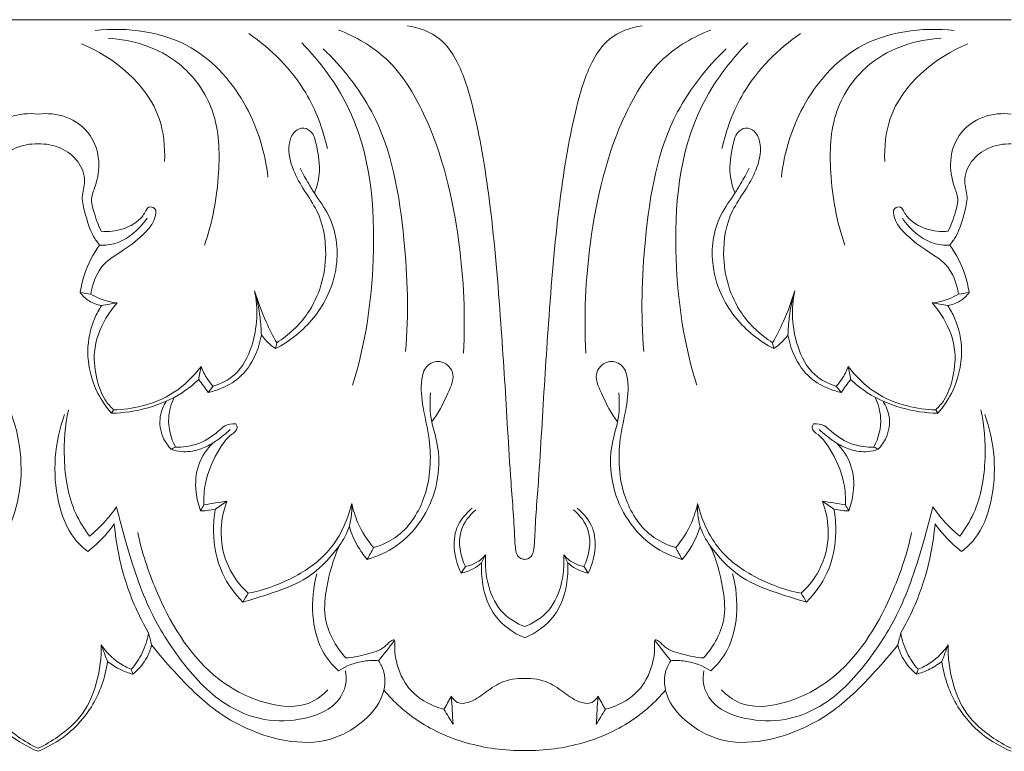
# Model space of a CAD drawing. Units: millimetres. Extents: x -2132 to 451, y -737 to 303.
# Drawn here: x -1170 to -1092, y -97 to -39 of the extents above; entities that cross this region are included whole.
import ezdxf

# ---------------------------------------------------------------- set-up
doc = ezdxf.new("R2010")
doc.units = ezdxf.units.MM
doc.header["$MEASUREMENT"] = 0
doc.layers.get('0').update_dxf_attribs({"lineweight": 5})

msp = doc.modelspace()

# ---------------------------------------------------------------- linework, layer by layer
for p in [(-1245.048, -38.705), (-1091.202, -38.705)]:
    msp.add_line(p, (-1168.125, -38.705))
for points, knots in [([(-1149.956, -51.159), (-1150.165, -49.237), (-1151.376, -45.253), (-1155.956, -39.929), (-1161.057, -39.273), (-1163.616, -39.564)], [0, 0, 0, 0, 4.836088, 10.197122, 16.731112, 16.731112, 16.731112, 16.731112]), ([(-1134.505, -65.057), (-1134.334, -62.151), (-1134.657, -55.69), (-1136.545, -47.62), (-1140.132, -41.691), (-1143.021, -40.041), (-1144.381, -39.523)], [0, 0, 0, 0, 7.281173, 16.089871, 20.518364, 24.203506, 24.203506, 24.203506, 24.203506]), ([(-1129.664, -81.377), (-1129.769, -81.37), (-1129.987, -81.315), (-1130.299, -81.031), (-1130.43, -80.343), (-1130.505, -78.235), (-1130.794, -74.912), (-1131.105, -69.348), (-1131.56, -62.215), (-1132.221, -53.987), (-1133.308, -47.162), (-1134.526, -42.697), (-1136.211, -39.969), (-1138.03, -39.317), (-1138.948, -39.191)], [0, 0, 0, 0, 0.267288, 0.551883, 1.011162, 1.948176, 5.886267, 9.302618, 15.90499, 23.751455, 29.951693, 33.145651, 35.339489, 37.690244, 37.690244, 37.690244, 37.690244]), ([(-1120.379, -39.191), (-1121.297, -39.317), (-1123.116, -39.969), (-1124.801, -42.697), (-1126.019, -47.162), (-1127.106, -53.987), (-1127.767, -62.215), (-1128.222, -69.348), (-1128.533, -74.912), (-1128.822, -78.235), (-1128.897, -80.343), (-1129.028, -81.031), (-1129.34, -81.315), (-1129.558, -81.37), (-1129.664, -81.377)], [-37.690244, -37.690244, -37.690244, -37.690244, -35.339489, -33.145651, -29.951693, -23.751455, -15.90499, -9.302618, -5.886267, -1.948176, -1.011162, -0.551883, -0.267288, 0, 0, 0, 0]), ([(-1124.822, -65.057), (-1124.993, -62.151), (-1124.67, -55.69), (-1122.782, -47.62), (-1119.195, -41.691), (-1116.306, -40.041), (-1114.946, -39.523)], [0, 0, 0, 0, 7.281173, 16.089871, 20.518364, 24.203506, 24.203506, 24.203506, 24.203506]), ([(-1109.371, -51.159), (-1109.162, -49.237), (-1107.951, -45.253), (-1103.371, -39.929), (-1098.27, -39.273), (-1095.711, -39.564)], [0, 0, 0, 0, 4.836088, 10.197122, 16.731112, 16.731112, 16.731112, 16.731112]), ([(-1154.974, -56.532), (-1154.319, -54.7), (-1153.7, -51.157), (-1153.851, -45.874), (-1157.03, -41.409), (-1160.627, -40.283), (-1162.58, -40.17)], [0, 0, 0, 0, 4.874637, 8.936384, 12.843834, 17.80771, 17.80771, 17.80771, 17.80771]), ([(-1145.257, -48.897), (-1145.597, -47.357), (-1146.938, -43.772), (-1149.68, -41.015), (-1151.47, -39.806)], [0, 0, 0, 0, 3.946447, 9.400617, 9.400617, 9.400617, 9.400617]), ([(-1114.07, -48.897), (-1113.73, -47.357), (-1112.389, -43.772), (-1109.647, -41.015), (-1107.857, -39.806)], [0, 0, 0, 0, 3.946447, 9.400617, 9.400617, 9.400617, 9.400617]), ([(-1104.353, -56.532), (-1105.008, -54.7), (-1105.627, -51.157), (-1105.477, -45.874), (-1102.297, -41.409), (-1098.7, -40.283), (-1096.747, -40.17)], [0, 0, 0, 0, 4.874637, 8.936384, 12.843834, 17.80771, 17.80771, 17.80771, 17.80771]), ([(-1158.12, -49.907), (-1158.078, -48.766), (-1158.456, -44.652), (-1162.084, -41.696), (-1164.691, -40.614)], [0, 0, 0, 0, 2.853267, 10.000395, 10.000395, 10.000395, 10.000395]), ([(-1143.266, -67.602), (-1142.262, -64.402), (-1141.158, -57.021), (-1142.05, -47.028), (-1145.856, -42.01), (-1147.288, -40.533)], [0, 0, 0, 0, 8.399543, 18.64848, 23.828731, 23.828731, 23.828731, 23.828731]), ([(-1139.085, -64.936), (-1138.817, -61.999), (-1139.036, -55.595), (-1140.498, -46.901), (-1144.079, -42.47), (-1145.576, -41.018)], [0, 0, 0, 0, 7.376593, 16.068099, 21.323137, 21.323137, 21.323137, 21.323137]), ([(-1120.242, -64.936), (-1120.51, -61.999), (-1120.291, -55.595), (-1118.829, -46.901), (-1115.248, -42.47), (-1113.751, -41.018)], [0, 0, 0, 0, 7.376593, 16.068099, 21.323137, 21.323137, 21.323137, 21.323137]), ([(-1116.061, -67.602), (-1117.065, -64.402), (-1118.169, -57.021), (-1117.277, -47.028), (-1113.471, -42.01), (-1112.039, -40.533)], [0, 0, 0, 0, 8.399543, 18.64848, 23.828731, 23.828731, 23.828731, 23.828731]), ([(-1101.207, -49.907), (-1101.249, -48.766), (-1100.871, -44.652), (-1097.243, -41.696), (-1094.636, -40.614)], [0, 0, 0, 0, 2.853267, 10.000395, 10.000395, 10.000395, 10.000395]), ([(-1168.125, -46.173), (-1168.858, -46.081), (-1170.451, -46.218), (-1172.392, -47.632), (-1173.079, -49.838), (-1172.81, -51.563), (-1172.239, -52.859), (-1172.594, -54.104), (-1172.869, -54.947), (-1173.115, -55.432)], [0, 0, 0, 0, 1.874792, 3.901086, 5.662124, 7.355316, 8.206154, 9.092367, 10.456371, 10.456371, 10.456371, 10.456371]), ([(-1168.125, -46.173), (-1167.392, -46.081), (-1165.8, -46.218), (-1163.858, -47.632), (-1163.171, -49.838), (-1163.44, -51.563), (-1164.012, -52.859), (-1163.656, -54.104), (-1163.381, -54.947), (-1163.135, -55.432)], [0, 0, 0, 0, 1.874792, 3.901086, 5.662124, 7.355316, 8.206154, 9.092367, 10.456371, 10.456371, 10.456371, 10.456371]), ([(-1091.202, -46.173), (-1091.935, -46.081), (-1093.528, -46.218), (-1095.469, -47.632), (-1096.156, -49.838), (-1095.887, -51.563), (-1095.315, -52.859), (-1095.671, -54.104), (-1095.946, -54.947), (-1096.192, -55.432)], [0, 0, 0, 0, 1.874792, 3.901086, 5.662124, 7.355316, 8.206154, 9.092367, 10.456371, 10.456371, 10.456371, 10.456371]), ([(-1149.257, -64.242), (-1148.313, -63.636), (-1146.228, -61.725), (-1145.075, -57.727), (-1145.695, -54.226), (-1147.078, -52.245), (-1148.038, -50.596), (-1148.445, -48.932), (-1148.052, -47.687), (-1147.326, -47.142), (-1146.364, -47.517), (-1146.029, -49.014), (-1145.746, -50.659), (-1146.095, -51.934), (-1146.286, -52.414)], [0, 0, 0, 0, 2.83315, 6.896154, 9.825835, 11.387281, 12.91899, 14.634434, 15.459953, 16.065695, 16.688182, 17.700244, 19.618006, 20.911425, 20.911425, 20.911425, 20.911425]), ([(-1110.07, -64.242), (-1111.014, -63.636), (-1113.099, -61.725), (-1114.253, -57.727), (-1113.632, -54.226), (-1112.249, -52.245), (-1111.289, -50.596), (-1110.882, -48.932), (-1111.275, -47.687), (-1112.001, -47.142), (-1112.963, -47.517), (-1113.298, -49.014), (-1113.581, -50.659), (-1113.232, -51.934), (-1113.041, -52.414)], [0, 0, 0, 0, 2.83315, 6.896154, 9.825835, 11.387281, 12.91899, 14.634434, 15.459953, 16.065695, 16.688182, 17.700244, 19.618006, 20.911425, 20.911425, 20.911425, 20.911425]), ([(-1172.995, -56.523), (-1172.815, -56.307), (-1172.253, -55.54), (-1171.906, -54.21), (-1171.493, -52.725), (-1171.999, -51.354), (-1171.359, -49.798), (-1169.947, -48.711), (-1168.736, -48.502), (-1168.125, -48.528)], [0, 0, 0, 0, 0.707126, 2.361227, 3.414527, 4.464346, 5.840997, 7.272951, 8.82457, 8.82457, 8.82457, 8.82457]), ([(-1163.255, -56.523), (-1163.435, -56.307), (-1163.997, -55.54), (-1164.344, -54.21), (-1164.757, -52.725), (-1164.251, -51.354), (-1164.891, -49.798), (-1166.303, -48.711), (-1167.514, -48.502), (-1168.125, -48.528)], [0, 0, 0, 0, 0.707126, 2.361227, 3.414527, 4.464346, 5.840997, 7.272951, 8.82457, 8.82457, 8.82457, 8.82457]), ([(-1096.072, -56.523), (-1095.892, -56.307), (-1095.33, -55.54), (-1094.983, -54.21), (-1094.57, -52.725), (-1095.076, -51.354), (-1094.436, -49.798), (-1093.024, -48.711), (-1091.813, -48.502), (-1091.202, -48.528)], [0, 0, 0, 0, 0.707126, 2.361227, 3.414527, 4.464346, 5.840997, 7.272951, 8.82457, 8.82457, 8.82457, 8.82457]), ([(-1147.418, -50.439), (-1147.2, -50.86), (-1146.83, -51.524), (-1146.086, -52.767), (-1144.659, -54.621), (-1144.253, -57.745), (-1144.932, -59.896), (-1145.321, -60.678)], [0, 0, 0, 0, 1.191157, 1.90489, 3.639952, 7.020802, 9.21226, 9.21226, 9.21226, 9.21226]), ([(-1111.909, -50.439), (-1112.127, -50.86), (-1112.497, -51.524), (-1113.242, -52.767), (-1114.668, -54.621), (-1115.074, -57.745), (-1114.396, -59.896), (-1114.006, -60.678)], [0, 0, 0, 0, 1.191157, 1.90489, 3.639952, 7.020802, 9.21226, 9.21226, 9.21226, 9.21226]), ([(-1163.135, -55.432), (-1162.554, -55.482), (-1161.501, -55.366), (-1160.279, -54.741), (-1159.704, -54.07), (-1159.443, -53.437), (-1158.689, -53.595), (-1158.921, -54.692), (-1159.786, -55.743), (-1161.248, -56.906), (-1163.244, -58.006), (-1163.818, -59.558), (-1163.954, -60.402)], [10.456371, 10.456371, 10.456371, 10.456371, 11.93462, 13.081509, 13.800083, 14.2048, 14.585306, 15.250597, 16.338279, 18.221078, 19.848107, 21.98814, 21.98814, 21.98814, 21.98814]), ([(-1096.192, -55.432), (-1096.773, -55.482), (-1097.826, -55.366), (-1099.048, -54.741), (-1099.623, -54.07), (-1099.885, -53.437), (-1100.638, -53.595), (-1100.406, -54.692), (-1099.542, -55.743), (-1098.079, -56.906), (-1096.083, -58.006), (-1095.51, -59.558), (-1095.373, -60.402)], [10.456371, 10.456371, 10.456371, 10.456371, 11.93462, 13.081509, 13.800083, 14.2048, 14.585306, 15.250597, 16.338279, 18.221078, 19.848107, 21.98814, 21.98814, 21.98814, 21.98814]), ([(-1163.255, -56.523), (-1162.824, -56.547), (-1161.896, -56.453), (-1160.573, -55.685), (-1159.832, -54.884), (-1159.511, -54.385)], [3.411567, 3.411567, 3.411567, 3.411567, 4.50865, 5.711197, 7.201408, 7.201408, 7.201408, 7.201408]), ([(-1099.816, -54.385), (-1099.495, -54.884), (-1098.755, -55.685), (-1097.431, -56.453), (-1096.503, -56.547), (-1096.072, -56.523)], [-3.789841, -3.789841, -3.789841, -3.789841, -2.29963, -1.097083, 0, 0, 0, 0]), ([(-1164.788, -60.277), (-1164.716, -59.789), (-1164.406, -58.455), (-1163.764, -57.225), (-1163.255, -56.523)], [0, 0, 0, 0, 1.234262, 3.411567, 3.411567, 3.411567, 3.411567]), ([(-1094.539, -60.277), (-1094.611, -59.789), (-1094.921, -58.455), (-1095.563, -57.225), (-1096.072, -56.523)], [0, 0, 0, 0, 1.234262, 3.411567, 3.411567, 3.411567, 3.411567]), ([(-1164.788, -60.277), (-1164.598, -60.537), (-1164.103, -61.023), (-1163.446, -61.249), (-1163.099, -61.302)], [22.701079, 22.701079, 22.701079, 22.701079, 23.508638, 24.400812, 24.400812, 24.400812, 24.400812]), ([(-1161.873, -61.1), (-1162.331, -61.05), (-1163.057, -60.873), (-1163.718, -60.543), (-1163.954, -60.402)], [8.674815, 8.674815, 8.674815, 8.674815, 9.844418, 10.538525, 10.538525, 10.538525, 10.538525]), ([(-1154.287, -67.683), (-1153.67, -67.501), (-1152.239, -66.792), (-1150.831, -63.993), (-1150.709, -61.554), (-1151.01, -60.13)], [1.537484, 1.537484, 1.537484, 1.537484, 3.167755, 5.380273, 9.021039, 9.021039, 9.021039, 9.021039]), ([(-1151.01, -60.13), (-1150.812, -60.82), (-1150.572, -61.985), (-1150.484, -63.168), (-1150.473, -63.634)], [9.021039, 9.021039, 9.021039, 9.021039, 10.816278, 11.983188, 11.983188, 11.983188, 11.983188]), ([(-1149.257, -64.242), (-1149.56, -63.707), (-1150.237, -62.376), (-1150.759, -60.971), (-1151.01, -60.13)], [14.460351, 14.460351, 14.460351, 14.460351, 16.003551, 18.201001, 18.201001, 18.201001, 18.201001]), ([(-1145.321, -60.678), (-1145.608, -61.242), (-1146.647, -62.883), (-1148.214, -64.12), (-1149.358, -64.712)], [9.21226, 9.21226, 9.21226, 9.21226, 10.799876, 14.059291, 14.059291, 14.059291, 14.059291]), ([(-1114.006, -60.678), (-1113.719, -61.242), (-1112.68, -62.883), (-1111.113, -64.12), (-1109.969, -64.712)], [9.21226, 9.21226, 9.21226, 9.21226, 10.799876, 14.059291, 14.059291, 14.059291, 14.059291]), ([(-1108.317, -60.13), (-1108.568, -60.971), (-1109.09, -62.376), (-1109.767, -63.707), (-1110.07, -64.242)], [0, 0, 0, 0, 2.19745, 3.74065, 3.74065, 3.74065, 3.74065]), ([(-1108.854, -63.634), (-1108.843, -63.168), (-1108.755, -61.985), (-1108.515, -60.82), (-1108.317, -60.13)], [6.049918, 6.049918, 6.049918, 6.049918, 7.216828, 9.012067, 9.012067, 9.012067, 9.012067]), ([(-1108.317, -60.13), (-1108.618, -61.554), (-1108.496, -63.993), (-1107.088, -66.792), (-1105.657, -67.501), (-1105.04, -67.683)], [9.012067, 9.012067, 9.012067, 9.012067, 12.652833, 14.865351, 16.495623, 16.495623, 16.495623, 16.495623]), ([(-1095.373, -60.402), (-1095.609, -60.543), (-1096.27, -60.873), (-1096.996, -61.05), (-1097.454, -61.1)], [21.98814, 21.98814, 21.98814, 21.98814, 22.682248, 23.85185, 23.85185, 23.85185, 23.85185]), ([(-1096.228, -61.302), (-1095.881, -61.249), (-1095.224, -61.023), (-1094.729, -60.537), (-1094.539, -60.277)], [24.901905, 24.901905, 24.901905, 24.901905, 25.79408, 26.601638, 26.601638, 26.601638, 26.601638]), ([(-1162.324, -69.818), (-1162.739, -69.342), (-1163.747, -67.861), (-1164.422, -65.161), (-1163.911, -62.731), (-1163.306, -61.618), (-1163.099, -61.302)], [0, 0, 0, 0, 1.589187, 4.461311, 6.675565, 7.62476, 7.62476, 7.62476, 7.62476]), ([(-1162.152, -69.545), (-1162.405, -69.307), (-1163.004, -68.615), (-1163.558, -67.037), (-1163.844, -64.775), (-1163.055, -62.639), (-1162.208, -61.472), (-1161.873, -61.1)], [6.640913, 6.640913, 6.640913, 6.640913, 7.515676, 8.907827, 10.759621, 13.117224, 14.375487, 14.375487, 14.375487, 14.375487]), ([(-1097.454, -61.1), (-1097.119, -61.472), (-1096.272, -62.639), (-1095.483, -64.775), (-1095.769, -67.037), (-1096.323, -68.615), (-1096.922, -69.307), (-1097.175, -69.545)], [0, 0, 0, 0, 1.258264, 3.615866, 5.46766, 6.859811, 7.734574, 7.734574, 7.734574, 7.734574]), ([(-1097.003, -69.818), (-1096.589, -69.342), (-1095.58, -67.861), (-1094.905, -65.161), (-1095.416, -62.731), (-1096.021, -61.618), (-1096.228, -61.302)], [8.004967, 8.004967, 8.004967, 8.004967, 9.594154, 12.466277, 14.680532, 15.629727, 15.629727, 15.629727, 15.629727]), ([(-1150.473, -63.634), (-1150.567, -64.194), (-1150.958, -65.443), (-1152.048, -67.054), (-1153.508, -67.848), (-1154.367, -68.109), (-1154.678, -68.175)], [0, 0, 0, 0, 1.420756, 3.24866, 4.71654, 5.522788, 5.522788, 5.522788, 5.522788]), ([(-1150.473, -63.634), (-1150.271, -63.9), (-1149.916, -64.284), (-1149.509, -64.605), (-1149.358, -64.712)], [11.983188, 11.983188, 11.983188, 11.983188, 12.821975, 13.288955, 13.288955, 13.288955, 13.288955]), ([(-1109.969, -64.712), (-1109.818, -64.605), (-1109.411, -64.284), (-1109.056, -63.9), (-1108.854, -63.634)], [4.14171, 4.14171, 4.14171, 4.14171, 4.60869, 5.447476, 5.447476, 5.447476, 5.447476]), ([(-1104.649, -68.175), (-1104.96, -68.109), (-1105.819, -67.848), (-1107.279, -67.054), (-1108.369, -65.443), (-1108.761, -64.194), (-1108.854, -63.634)], [0.52713, 0.52713, 0.52713, 0.52713, 1.333378, 2.801258, 4.629162, 6.049918, 6.049918, 6.049918, 6.049918]), ([(-1155.237, -66.12), (-1155.827, -66.916), (-1157.23, -68.287), (-1159.729, -69.31), (-1161.397, -69.535), (-1162.152, -69.545)], [1.935528, 1.935528, 1.935528, 1.935528, 4.42559, 6.741904, 8.656659, 8.656659, 8.656659, 8.656659]), ([(-1155.237, -66.12), (-1155.107, -66.47), (-1154.827, -67.024), (-1154.448, -67.506), (-1154.287, -67.683)], [0, 0, 0, 0, 0.93585, 1.537484, 1.537484, 1.537484, 1.537484]), ([(-1141.601, -80.44), (-1140.91, -80.234), (-1139.099, -79.378), (-1137.161, -76.228), (-1136.978, -72.504), (-1137.706, -69.478), (-1137.944, -67.534), (-1137.546, -66.007), (-1136.287, -65.5), (-1134.983, -66.619), (-1135.895, -68.583), (-1136.456, -69.83), (-1137.008, -70.494)], [0, 0, 0, 0, 1.828062, 4.918317, 8.714741, 10.842852, 12.702252, 13.610614, 14.539979, 15.604733, 17.047815, 19.220352, 19.220352, 19.220352, 19.220352]), ([(-1117.726, -80.44), (-1118.417, -80.234), (-1120.229, -79.378), (-1122.166, -76.228), (-1122.349, -72.504), (-1121.621, -69.478), (-1121.383, -67.534), (-1121.782, -66.007), (-1123.04, -65.5), (-1124.344, -66.619), (-1123.432, -68.583), (-1122.871, -69.83), (-1122.319, -70.494)], [0, 0, 0, 0, 1.828062, 4.918317, 8.714741, 10.842852, 12.702252, 13.610614, 14.539979, 15.604733, 17.047815, 19.220352, 19.220352, 19.220352, 19.220352]), ([(-1104.09, -66.12), (-1104.22, -66.47), (-1104.5, -67.024), (-1104.879, -67.506), (-1105.04, -67.683)], [0, 0, 0, 0, 0.93585, 1.537484, 1.537484, 1.537484, 1.537484]), ([(-1097.175, -69.545), (-1097.93, -69.535), (-1099.598, -69.31), (-1102.097, -68.287), (-1103.5, -66.916), (-1104.09, -66.12)], [0, 0, 0, 0, 1.914756, 4.231069, 6.721132, 6.721132, 6.721132, 6.721132]), ([(-1155.427, -67.141), (-1155.833, -67.531), (-1157.043, -68.51), (-1159.398, -69.503), (-1161.35, -69.8), (-1162.324, -69.818)], [0, 0, 0, 0, 1.415823, 3.899088, 6.370521, 6.370521, 6.370521, 6.370521]), ([(-1154.678, -68.175), (-1154.799, -68.003), (-1155.046, -67.657), (-1155.298, -67.314), (-1155.427, -67.141)], [0, 0, 0, 0, 0.527358, 1.069372, 1.069372, 1.069372, 1.069372]), ([(-1104.649, -68.175), (-1104.528, -68.003), (-1104.281, -67.657), (-1104.029, -67.314), (-1103.9, -67.141)], [0, 0, 0, 0, 0.527358, 1.069372, 1.069372, 1.069372, 1.069372]), ([(-1103.9, -67.141), (-1103.494, -67.531), (-1102.284, -68.51), (-1099.929, -69.503), (-1097.977, -69.8), (-1097.003, -69.818)], [7.587287, 7.587287, 7.587287, 7.587287, 9.00311, 11.486375, 13.957808, 13.957808, 13.957808, 13.957808]), ([(-1142.102, -81.378), (-1141.293, -81.141), (-1138.795, -80.02), (-1136.428, -76.396), (-1136.351, -72.658), (-1137.151, -70.276), (-1137.164, -68.975), (-1137.107, -68.217)], [0, 0, 0, 0, 2.135876, 6.801956, 9.878759, 11.16599, 13.06625, 13.06625, 13.06625, 13.06625]), ([(-1117.225, -81.378), (-1118.034, -81.141), (-1120.532, -80.02), (-1122.899, -76.396), (-1122.976, -72.658), (-1122.176, -70.276), (-1122.163, -68.975), (-1122.221, -68.217)], [0, 0, 0, 0, 2.135876, 6.801956, 9.878759, 11.16599, 13.06625, 13.06625, 13.06625, 13.06625]), ([(-1157.592, -72.671), (-1157.856, -72.404), (-1158.407, -71.626), (-1158.608, -70.188), (-1158.23, -69.245), (-1158.005, -68.884)], [0, 0, 0, 0, 0.94657, 2.343571, 3.412959, 3.412959, 3.412959, 3.412959]), ([(-1157.27, -72.493), (-1157.632, -71.787), (-1157.993, -70.392), (-1157.597, -69.057), (-1157.357, -68.557)], [3.191631, 3.191631, 3.191631, 3.191631, 5.181675, 6.572651, 6.572651, 6.572651, 6.572651]), ([(-1101.97, -68.557), (-1101.73, -69.057), (-1101.334, -70.392), (-1101.695, -71.787), (-1102.057, -72.493)], [0, 0, 0, 0, 1.390976, 3.38102, 3.38102, 3.38102, 3.38102]), ([(-1101.735, -72.671), (-1101.471, -72.404), (-1100.92, -71.626), (-1100.719, -70.188), (-1101.097, -69.245), (-1101.322, -68.884)], [3.691112, 3.691112, 3.691112, 3.691112, 4.637682, 6.034683, 7.104071, 7.104071, 7.104071, 7.104071]), ([(-1172.056, -80.741), (-1171.683, -80.455), (-1170.546, -79.387), (-1169.148, -75.659), (-1169.424, -72.079), (-1170.221, -69.92)], [32.087845, 32.087845, 32.087845, 32.087845, 33.273833, 35.959776, 41.724549, 41.724549, 41.724549, 41.724549]), ([(-1164.194, -80.741), (-1164.567, -80.455), (-1165.705, -79.387), (-1167.103, -75.659), (-1166.826, -72.079), (-1166.029, -69.92)], [32.087845, 32.087845, 32.087845, 32.087845, 33.273833, 35.959776, 41.724549, 41.724549, 41.724549, 41.724549]), ([(-1165.718, -69.538), (-1165.992, -70.798), (-1166.201, -73.573), (-1165.645, -77.109), (-1164.474, -78.973), (-1164.046, -79.528)], [0, 0, 0, 0, 3.2268, 6.922967, 8.684143, 8.684143, 8.684143, 8.684143]), ([(-1093.609, -69.538), (-1093.335, -70.798), (-1093.126, -73.573), (-1093.682, -77.109), (-1094.854, -78.973), (-1095.281, -79.528)], [0, 0, 0, 0, 3.2268, 6.922967, 8.684143, 8.684143, 8.684143, 8.684143]), ([(-1095.133, -80.741), (-1094.76, -80.455), (-1093.622, -79.387), (-1092.224, -75.659), (-1092.501, -72.079), (-1093.298, -69.92)], [22.891841, 22.891841, 22.891841, 22.891841, 24.077829, 26.763772, 32.528545, 32.528545, 32.528545, 32.528545]), ([(-1157.27, -72.493), (-1156.703, -72.515), (-1155.455, -72.36), (-1154.192, -71.566), (-1153.347, -70.712), (-1152.791, -70.634), (-1152.502, -70.648)], [0, 0, 0, 0, 1.440418, 3.099239, 3.681407, 4.415186, 4.415186, 4.415186, 4.415186]), ([(-1152.502, -70.648), (-1152.441, -70.741), (-1152.272, -71.112), (-1153.135, -71.663), (-1154.057, -72.974), (-1154.95, -74.926), (-1155.034, -76.498), (-1155.009, -77.064)], [4.415186, 4.415186, 4.415186, 4.415186, 4.695774, 5.295489, 6.49492, 8.986023, 10.402785, 10.402785, 10.402785, 10.402785]), ([(-1106.825, -70.648), (-1106.886, -70.741), (-1107.055, -71.112), (-1106.192, -71.663), (-1105.27, -72.974), (-1104.377, -74.926), (-1104.293, -76.498), (-1104.318, -77.064)], [4.415186, 4.415186, 4.415186, 4.415186, 4.695774, 5.295489, 6.49492, 8.986023, 10.402785, 10.402785, 10.402785, 10.402785]), ([(-1102.057, -72.493), (-1102.624, -72.515), (-1103.872, -72.36), (-1105.135, -71.566), (-1105.98, -70.712), (-1106.536, -70.634), (-1106.825, -70.648)], [0, 0, 0, 0, 1.440418, 3.099239, 3.681407, 4.415186, 4.415186, 4.415186, 4.415186]), ([(-1154.321, -72.177), (-1154.033, -71.993), (-1153.56, -71.654), (-1153.119, -71.275), (-1152.945, -71.113)], [4.78387, 4.78387, 4.78387, 4.78387, 5.648921, 6.248636, 6.248636, 6.248636, 6.248636]), ([(-1106.382, -71.113), (-1106.208, -71.275), (-1105.767, -71.654), (-1105.294, -71.993), (-1105.006, -72.177)], [-1.464766, -1.464766, -1.464766, -1.464766, -0.865051, 0, 0, 0, 0]), ([(-1154.321, -72.177), (-1154.66, -72.392), (-1155.453, -72.753), (-1156.605, -72.934), (-1157.333, -72.763), (-1157.592, -72.671)], [0, 0, 0, 0, 1.013393, 2.185361, 2.88154, 2.88154, 2.88154, 2.88154]), ([(-1155.271, -77.53), (-1155.454, -77.063), (-1155.75, -75.857), (-1155.615, -73.873), (-1154.795, -72.659), (-1154.321, -72.177)], [0, 0, 0, 0, 1.256966, 3.081179, 4.78387, 4.78387, 4.78387, 4.78387]), ([(-1105.006, -72.177), (-1104.668, -72.392), (-1103.874, -72.753), (-1102.722, -72.934), (-1101.994, -72.763), (-1101.735, -72.671)], [0, 0, 0, 0, 1.013393, 2.185361, 2.88154, 2.88154, 2.88154, 2.88154]), ([(-1104.056, -77.53), (-1103.873, -77.063), (-1103.577, -75.857), (-1103.712, -73.873), (-1104.532, -72.659), (-1105.006, -72.177)], [10.849667, 10.849667, 10.849667, 10.849667, 12.106633, 13.930846, 15.633537, 15.633537, 15.633537, 15.633537]), ([(-1153.191, -76.765), (-1153.457, -77.462), (-1153.836, -79.207), (-1153.326, -81.902), (-1152.161, -83.449), (-1151.519, -84.046)], [0, 0, 0, 0, 1.869853, 4.38367, 6.592539, 6.592539, 6.592539, 6.592539]), ([(-1143.327, -76.964), (-1143.295, -77.692), (-1143.473, -79.08), (-1144.799, -81.038), (-1146.806, -83.07), (-1149.551, -84.006), (-1151.294, -84.575), (-1151.929, -84.744)], [16.187602, 16.187602, 16.187602, 16.187602, 18.009707, 19.531037, 22.057952, 25.056561, 26.721818, 26.721818, 26.721818, 26.721818]), ([(-1151.519, -84.046), (-1150.364, -83.824), (-1148.12, -83.031), (-1144.865, -80.898), (-1143.673, -78.368), (-1143.327, -76.964)], [6.592539, 6.592539, 6.592539, 6.592539, 9.576737, 12.568133, 16.187602, 16.187602, 16.187602, 16.187602]), ([(-1143.327, -76.964), (-1143.216, -77.481), (-1142.818, -78.734), (-1142.105, -79.852), (-1141.601, -80.44)], [0, 0, 0, 0, 1.322291, 3.269879, 3.269879, 3.269879, 3.269879]), ([(-1116, -76.964), (-1116.111, -77.481), (-1116.509, -78.734), (-1117.222, -79.852), (-1117.726, -80.44)], [10.534216, 10.534216, 10.534216, 10.534216, 11.856507, 13.804094, 13.804094, 13.804094, 13.804094]), ([(-1107.398, -84.744), (-1108.033, -84.575), (-1109.776, -84.006), (-1112.521, -83.07), (-1114.528, -81.038), (-1115.854, -79.08), (-1116.032, -77.692), (-1116, -76.964)], [0, 0, 0, 0, 1.665257, 4.663866, 7.190781, 8.71211, 10.534216, 10.534216, 10.534216, 10.534216]), ([(-1116, -76.964), (-1115.654, -78.368), (-1114.462, -80.898), (-1111.207, -83.031), (-1108.964, -83.824), (-1107.808, -84.046)], [-9.595063, -9.595063, -9.595063, -9.595063, -5.975594, -2.984198, 0, 0, 0, 0]), ([(-1106.137, -76.765), (-1105.87, -77.462), (-1105.492, -79.207), (-1106.001, -81.902), (-1107.166, -83.449), (-1107.808, -84.046)], [0, 0, 0, 0, 1.869853, 4.38367, 6.592539, 6.592539, 6.592539, 6.592539]), ([(-1164.046, -79.528), (-1163.64, -79.196), (-1162.873, -78.474), (-1162.215, -77.65), (-1161.916, -77.217)], [8.684143, 8.684143, 8.684143, 8.684143, 10.007853, 11.328003, 11.328003, 11.328003, 11.328003]), ([(-1161.916, -77.217), (-1161.697, -78.15), (-1160.927, -80.963), (-1159.588, -85.176), (-1156.871, -89.499), (-1153.974, -92.712), (-1150.338, -94.253), (-1147.246, -94.124), (-1144.725, -93.216), (-1143.706, -91.485), (-1143.76, -90.514), (-1143.827, -90.183)], [11.328003, 11.328003, 11.328003, 11.328003, 13.724703, 18.639097, 22.299503, 26.503362, 29.308175, 31.969664, 34.245036, 35.764599, 36.610344, 36.610344, 36.610344, 36.610344]), ([(-1155.271, -77.53), (-1155.113, -77.532), (-1154.721, -77.519), (-1154.334, -77.453), (-1154.108, -77.397)], [10.8496671, 10.8496671, 10.8496671, 10.8496671, 11.2517654, 11.8417969, 11.8417969, 11.8417969, 11.8417969]), ([(-1151.929, -84.744), (-1152.591, -84.091), (-1153.839, -82.395), (-1154.356, -79.7), (-1154.215, -77.982), (-1154.108, -77.397)], [0.677305, 0.677305, 0.677305, 0.677305, 3.019545, 5.827232, 7.315191, 7.315191, 7.315191, 7.315191]), ([(-1133.82, -77.322), (-1134.319, -77.742), (-1135.592, -79.229), (-1135.203, -81.376), (-1134.69, -82.452)], [0, 0, 0, 0, 1.645987, 4.635283, 4.635283, 4.635283, 4.635283]), ([(-1134.346, -81.939), (-1134.751, -81.089), (-1135.12, -79.264), (-1134.033, -77.89), (-1133.517, -77.445)], [5.15249, 5.15249, 5.15249, 5.15249, 7.514218, 9.232497, 9.232497, 9.232497, 9.232497]), ([(-1125.81, -77.445), (-1125.295, -77.89), (-1124.208, -79.264), (-1124.576, -81.089), (-1124.981, -81.939)], [0, 0, 0, 0, 1.718279, 4.080008, 4.080008, 4.080008, 4.080008]), ([(-1125.507, -77.322), (-1125.008, -77.742), (-1123.735, -79.229), (-1124.124, -81.376), (-1124.637, -82.452)], [0, 0, 0, 0, 1.645987, 4.635283, 4.635283, 4.635283, 4.635283]), ([(-1097.411, -77.217), (-1097.63, -78.15), (-1098.4, -80.963), (-1099.739, -85.176), (-1102.456, -89.499), (-1105.353, -92.712), (-1108.989, -94.253), (-1112.081, -94.124), (-1114.602, -93.216), (-1115.621, -91.485), (-1115.568, -90.514), (-1115.5, -90.183)], [11.328003, 11.328003, 11.328003, 11.328003, 13.724703, 18.639097, 22.299503, 26.503362, 29.308175, 31.969664, 34.245036, 35.764599, 36.610344, 36.610344, 36.610344, 36.610344]), ([(-1105.219, -77.397), (-1105.112, -77.982), (-1104.971, -79.7), (-1105.488, -82.395), (-1106.736, -84.091), (-1107.398, -84.744)], [-6.637886, -6.637886, -6.637886, -6.637886, -5.149927, -2.34224, 0, 0, 0, 0]), ([(-1105.219, -77.397), (-1104.993, -77.453), (-1104.606, -77.519), (-1104.214, -77.532), (-1104.056, -77.53)], [2.4960422, 2.4960422, 2.4960422, 2.4960422, 3.0860737, 3.4881721, 3.4881721, 3.4881721, 3.4881721]), ([(-1095.281, -79.528), (-1095.687, -79.196), (-1096.454, -78.474), (-1097.112, -77.65), (-1097.411, -77.217)], [8.684143, 8.684143, 8.684143, 8.684143, 10.007853, 11.328003, 11.328003, 11.328003, 11.328003]), ([(-1162.097, -78.564), (-1162.338, -78.907), (-1162.972, -79.699), (-1163.724, -80.384), (-1164.194, -80.741)], [29.542437, 29.542437, 29.542437, 29.542437, 30.596406, 32.087845, 32.087845, 32.087845, 32.087845]), ([(-1159.393, -87.191), (-1160.134, -85.906), (-1161.379, -83.115), (-1161.964, -80.106), (-1162.097, -78.564)], [21.94831, 21.94831, 21.94831, 21.94831, 25.66982, 29.542437, 29.542437, 29.542437, 29.542437]), ([(-1099.934, -87.191), (-1099.194, -85.906), (-1097.948, -83.115), (-1097.363, -80.106), (-1097.23, -78.564)], [12.752306, 12.752306, 12.752306, 12.752306, 16.473816, 20.346433, 20.346433, 20.346433, 20.346433]), ([(-1097.23, -78.564), (-1096.989, -78.907), (-1096.355, -79.699), (-1095.603, -80.384), (-1095.133, -80.741)], [20.346433, 20.346433, 20.346433, 20.346433, 21.400402, 22.891841, 22.891841, 22.891841, 22.891841]), ([(-1145.22, -91.696), (-1145.627, -92.115), (-1147.039, -93.194), (-1150.579, -92.872), (-1155.419, -90.243), (-1158.563, -84.885), (-1159.916, -80.806), (-1160.245, -79.245)], [0, 0, 0, 0, 1.472391, 4.285545, 8.338777, 15.134471, 19.126627, 19.126627, 19.126627, 19.126627]), ([(-1142.102, -81.378), (-1142.394, -81.042), (-1142.975, -80.231), (-1143.365, -79.305), (-1143.52, -78.78)], [4.158696, 4.158696, 4.158696, 4.158696, 5.277908, 6.648605, 6.648605, 6.648605, 6.648605]), ([(-1115.807, -78.78), (-1115.962, -79.305), (-1116.352, -80.231), (-1116.933, -81.042), (-1117.225, -81.378)], [-2.489909, -2.489909, -2.489909, -2.489909, -1.119212, 0, 0, 0, 0]), ([(-1114.107, -91.696), (-1113.7, -92.115), (-1112.288, -93.194), (-1108.748, -92.872), (-1103.908, -90.243), (-1100.764, -84.885), (-1099.411, -80.806), (-1099.082, -79.245)], [0, 0, 0, 0, 1.472391, 4.285545, 8.338777, 15.134471, 19.126627, 19.126627, 19.126627, 19.126627]), ([(-1144.335, -80.326), (-1144.8, -81.363), (-1145.297, -83.199), (-1145.679, -86.361), (-1144.619, -88.262), (-1143.795, -89.169)], [0, 0, 0, 0, 2.849674, 4.737514, 7.823696, 7.823696, 7.823696, 7.823696]), ([(-1114.992, -80.326), (-1114.527, -81.363), (-1114.03, -83.199), (-1113.648, -86.361), (-1114.708, -88.262), (-1115.532, -89.169)], [0, 0, 0, 0, 2.849674, 4.737514, 7.823696, 7.823696, 7.823696, 7.823696]), ([(-1134.69, -82.452), (-1134.361, -82.391), (-1133.775, -82.193), (-1133.274, -81.835), (-1133.072, -81.652)], [0, 0, 0, 0, 0.849375, 1.537521, 1.537521, 1.537521, 1.537521]), ([(-1132.748, -81.015), (-1132.961, -81.259), (-1133.451, -81.671), (-1134.051, -81.882), (-1134.346, -81.939)], [2.134332, 2.134332, 2.134332, 2.134332, 2.94924, 3.712212, 3.712212, 3.712212, 3.712212]), ([(-1133.072, -81.652), (-1133.108, -82.226), (-1133.014, -83.682), (-1132.186, -86.077), (-1130.562, -87.197), (-1129.664, -87.566)], [0, 0, 0, 0, 1.439589, 3.63478, 6.087492, 6.087492, 6.087492, 6.087492]), ([(-1129.664, -86.688), (-1130.272, -86.441), (-1132.301, -85.274), (-1132.865, -82.623), (-1132.748, -81.015)], [18.46523, 18.46523, 18.46523, 18.46523, 20.127454, 24.158665, 24.158665, 24.158665, 24.158665]), ([(-1126.579, -81.015), (-1126.462, -82.623), (-1127.026, -85.274), (-1129.055, -86.441), (-1129.664, -86.688)], [12.771795, 12.771795, 12.771795, 12.771795, 16.803006, 18.46523, 18.46523, 18.46523, 18.46523]), ([(-1129.664, -87.566), (-1128.765, -87.197), (-1127.142, -86.077), (-1126.313, -83.682), (-1126.219, -82.226), (-1126.255, -81.652)], [6.087492, 6.087492, 6.087492, 6.087492, 8.540204, 10.735395, 12.174984, 12.174984, 12.174984, 12.174984]), ([(-1124.981, -81.939), (-1125.276, -81.882), (-1125.876, -81.671), (-1126.366, -81.259), (-1126.579, -81.015)], [0, 0, 0, 0, 0.762972, 1.57788, 1.57788, 1.57788, 1.57788]), ([(-1124.637, -82.452), (-1124.967, -82.391), (-1125.552, -82.193), (-1126.053, -81.835), (-1126.255, -81.652)], [4.597215, 4.597215, 4.597215, 4.597215, 5.44659, 6.134736, 6.134736, 6.134736, 6.134736]), ([(-1144.385, -90.183), (-1144.89, -89.716), (-1145.955, -88.407), (-1146.573, -85.643), (-1146.383, -83.559), (-1146.089, -82.503)], [4.469507, 4.469507, 4.469507, 4.469507, 6.205148, 8.601847, 11.344388, 11.344388, 11.344388, 11.344388]), ([(-1114.942, -90.183), (-1114.437, -89.716), (-1113.372, -88.407), (-1112.754, -85.643), (-1112.944, -83.559), (-1113.238, -82.503)], [2.803121, 2.803121, 2.803121, 2.803121, 4.538763, 6.935462, 9.678003, 9.678003, 9.678003, 9.678003]), ([(-1160.756, -90.061), (-1160.415, -89.672), (-1159.809, -88.775), (-1159.486, -87.735), (-1159.393, -87.191)], [2.673637, 2.673637, 2.673637, 2.673637, 3.974936, 5.356208, 5.356208, 5.356208, 5.356208]), ([(-1143.795, -89.169), (-1143.241, -89.129), (-1142.233, -88.904), (-1140.873, -88.526), (-1140.409, -87.924), (-1139.881, -87.63), (-1139.965, -88.48), (-1139.839, -89.526), (-1139.011, -91.933), (-1137.147, -92.925), (-1136.045, -93.225)], [7.823696, 7.823696, 7.823696, 7.823696, 9.231688, 10.518322, 11.087987, 11.311858, 11.690086, 12.495715, 14.508211, 17.403343, 17.403343, 17.403343, 17.403343]), ([(-1115.532, -89.169), (-1116.086, -89.129), (-1117.094, -88.904), (-1118.454, -88.526), (-1118.918, -87.924), (-1119.446, -87.63), (-1119.362, -88.48), (-1119.488, -89.526), (-1120.316, -91.933), (-1122.18, -92.925), (-1123.282, -93.225)], [7.823696, 7.823696, 7.823696, 7.823696, 9.231688, 10.518322, 11.087987, 11.311858, 11.690086, 12.495715, 14.508211, 17.403343, 17.403343, 17.403343, 17.403343]), ([(-1098.571, -90.061), (-1098.912, -89.672), (-1099.518, -88.775), (-1099.841, -87.735), (-1099.934, -87.191)], [10.069734, 10.069734, 10.069734, 10.069734, 11.371033, 12.752306, 12.752306, 12.752306, 12.752306]), ([(-1173.118, -88.135), (-1173.142, -89.116), (-1172.895, -91.016), (-1171.834, -93.679), (-1169.957, -95.286), (-1168.673, -96.051), (-1168.125, -96.308)], [0, 0, 0, 0, 2.454466, 4.745224, 6.993039, 8.523774, 8.523774, 8.523774, 8.523774]), ([(-1163.132, -88.135), (-1163.108, -89.116), (-1163.355, -91.016), (-1164.417, -93.679), (-1166.294, -95.286), (-1167.577, -96.051), (-1168.125, -96.308)], [0, 0, 0, 0, 2.454466, 4.745224, 6.993039, 8.523774, 8.523774, 8.523774, 8.523774]), ([(-1160.756, -90.061), (-1161.105, -89.923), (-1162.024, -89.445), (-1162.764, -88.679), (-1163.132, -88.135)], [0, 0, 0, 0, 0.94884, 2.599697, 2.599697, 2.599697, 2.599697]), ([(-1159.147, -88.138), (-1159.231, -88.468), (-1159.558, -89.349), (-1160.181, -90.082), (-1160.637, -90.451)], [0, 0, 0, 0, 0.851116, 2.332815, 2.332815, 2.332815, 2.332815]), ([(-1141.206, -89.385), (-1141.025, -89.659), (-1140.597, -90.55), (-1140.807, -92.432), (-1142.516, -94.475), (-1145.4, -96.026), (-1149.727, -95.724), (-1153.954, -93.761), (-1156.989, -90.694), (-1158.577, -88.868), (-1159.147, -88.138)], [0, 0, 0, 0, 0.824592, 2.423046, 4.382459, 7.326264, 10.347933, 15.037432, 18.803336, 21.131556, 21.131556, 21.131556, 21.131556]), ([(-1100.18, -88.138), (-1100.75, -88.868), (-1102.338, -90.694), (-1105.373, -93.761), (-1109.6, -95.724), (-1113.927, -96.026), (-1116.811, -94.475), (-1118.52, -92.432), (-1118.73, -90.55), (-1118.302, -89.659), (-1118.121, -89.385)], [-21.131556, -21.131556, -21.131556, -21.131556, -18.803336, -15.037432, -10.347933, -7.326264, -4.382459, -2.423046, -0.824592, 0, 0, 0, 0]), ([(-1100.18, -88.138), (-1100.096, -88.468), (-1099.769, -89.349), (-1099.147, -90.082), (-1098.69, -90.451)], [0, 0, 0, 0, 0.851116, 2.332815, 2.332815, 2.332815, 2.332815]), ([(-1098.571, -90.061), (-1098.222, -89.923), (-1097.303, -89.445), (-1096.563, -88.679), (-1096.195, -88.135)], [0, 0, 0, 0, 0.94884, 2.599697, 2.599697, 2.599697, 2.599697]), ([(-1096.195, -88.135), (-1096.219, -89.116), (-1095.972, -91.016), (-1094.91, -93.679), (-1093.033, -95.286), (-1091.75, -96.051), (-1091.202, -96.308)], [1.179786, 1.179786, 1.179786, 1.179786, 3.634252, 5.92501, 8.172825, 9.70356, 9.70356, 9.70356, 9.70356]), ([(-1173.622, -89.455), (-1173.44, -90.706), (-1172.684, -92.909), (-1170.559, -95.267), (-1168.935, -96.214), (-1168.125, -96.547)], [1.88533, 1.88533, 1.88533, 1.88533, 5.047835, 7.5112, 9.728913, 9.728913, 9.728913, 9.728913]), ([(-1162.628, -89.455), (-1162.811, -90.706), (-1163.567, -92.909), (-1165.691, -95.267), (-1167.315, -96.214), (-1168.125, -96.547)], [1.88533, 1.88533, 1.88533, 1.88533, 5.047835, 7.5112, 9.728913, 9.728913, 9.728913, 9.728913]), ([(-1160.637, -90.451), (-1160.955, -90.36), (-1161.655, -90.098), (-1162.297, -89.705), (-1162.628, -89.455)], [0, 0, 0, 0, 0.838152, 1.88533, 1.88533, 1.88533, 1.88533]), ([(-1141.206, -89.385), (-1141.587, -89.354), (-1142.701, -89.379), (-1143.771, -89.797), (-1144.385, -90.183)], [1.666385, 1.666385, 1.666385, 1.666385, 2.636787, 4.469507, 4.469507, 4.469507, 4.469507]), ([(-1118.121, -89.385), (-1117.74, -89.354), (-1116.627, -89.379), (-1115.556, -89.797), (-1114.942, -90.183)], [0, 0, 0, 0, 0.970402, 2.803121, 2.803121, 2.803121, 2.803121]), ([(-1096.699, -89.455), (-1097.03, -89.705), (-1097.672, -90.098), (-1098.372, -90.36), (-1098.69, -90.451)], [7.843582, 7.843582, 7.843582, 7.843582, 8.890761, 9.728913, 9.728913, 9.728913, 9.728913]), ([(-1091.202, -96.547), (-1092.012, -96.214), (-1093.636, -95.267), (-1095.76, -92.909), (-1096.516, -90.706), (-1096.699, -89.455)], [0, 0, 0, 0, 2.217713, 4.681078, 7.843582, 7.843582, 7.843582, 7.843582]), ([(-1129.664, -90.794), (-1130.313, -90.772), (-1131.5, -90.942), (-1132.816, -91.952), (-1133.852, -92.671), (-1134.955, -92.855), (-1135.342, -92.4), (-1135.455, -92.194)], [8.450871, 8.450871, 8.450871, 8.450871, 10.074497, 11.370055, 12.561212, 13.310015, 13.897928, 13.897928, 13.897928, 13.897928]), ([(-1123.872, -92.194), (-1123.985, -92.4), (-1124.372, -92.855), (-1125.475, -92.671), (-1126.511, -91.952), (-1127.827, -90.942), (-1129.014, -90.772), (-1129.664, -90.794)], [3.003814, 3.003814, 3.003814, 3.003814, 3.591727, 4.34053, 5.531687, 6.827245, 8.450871, 8.450871, 8.450871, 8.450871]), ([(-1140.798, -91.718), (-1139.985, -92.66), (-1138.008, -94.429), (-1134.15, -96.119), (-1131.216, -96.508), (-1129.664, -96.481)], [0, 0, 0, 0, 3.131062, 6.578909, 10.51741, 10.51741, 10.51741, 10.51741]), ([(-1118.529, -91.718), (-1119.342, -92.66), (-1121.319, -94.429), (-1125.177, -96.119), (-1128.111, -96.508), (-1129.664, -96.481)], [0, 0, 0, 0, 3.131062, 6.578909, 10.51741, 10.51741, 10.51741, 10.51741])]:
    msp.add_open_spline(points, degree=3, knots=knots)
for points in [[(-1163.954, -60.402), (-1164.232, -60.361), (-1164.51, -60.319), (-1164.788, -60.277)], [(-1095.373, -60.402), (-1095.095, -60.361), (-1094.817, -60.319), (-1094.539, -60.277)], [(-1163.099, -61.302), (-1162.69, -61.235), (-1162.282, -61.168), (-1161.873, -61.1)], [(-1097.454, -61.1), (-1097.045, -61.168), (-1096.637, -61.235), (-1096.228, -61.302)], [(-1149.358, -64.712), (-1149.324, -64.555), (-1149.291, -64.399), (-1149.257, -64.242)], [(-1110.07, -64.242), (-1110.037, -64.399), (-1110.003, -64.555), (-1109.969, -64.712)], [(-1155.427, -67.141), (-1155.364, -66.801), (-1155.301, -66.461), (-1155.237, -66.12)], [(-1104.09, -66.12), (-1104.026, -66.461), (-1103.963, -66.801), (-1103.9, -67.141)], [(-1154.678, -68.175), (-1154.548, -68.011), (-1154.417, -67.847), (-1154.287, -67.683)], [(-1105.04, -67.683), (-1104.91, -67.847), (-1104.779, -68.011), (-1104.649, -68.175)], [(-1162.324, -69.818), (-1162.266, -69.727), (-1162.209, -69.636), (-1162.152, -69.545)], [(-1097.175, -69.545), (-1097.118, -69.636), (-1097.061, -69.727), (-1097.003, -69.818)], [(-1157.592, -72.671), (-1157.485, -72.612), (-1157.378, -72.552), (-1157.27, -72.493)], [(-1102.057, -72.493), (-1101.949, -72.552), (-1101.842, -72.612), (-1101.735, -72.671)], [(-1153.191, -76.765), (-1153.797, -76.865), (-1154.403, -76.964), (-1155.009, -77.064)], [(-1154.108, -77.397), (-1153.802, -77.186), (-1153.496, -76.975), (-1153.191, -76.765)], [(-1104.318, -77.064), (-1104.924, -76.964), (-1105.53, -76.865), (-1106.137, -76.765)], [(-1106.137, -76.765), (-1105.831, -76.975), (-1105.525, -77.186), (-1105.219, -77.397)], [(-1155.009, -77.064), (-1155.097, -77.219), (-1155.184, -77.374), (-1155.271, -77.53)], [(-1104.318, -77.064), (-1104.23, -77.219), (-1104.143, -77.374), (-1104.056, -77.53)], [(-1141.601, -80.44), (-1141.768, -80.753), (-1141.935, -81.065), (-1142.102, -81.378)], [(-1117.225, -81.378), (-1117.392, -81.065), (-1117.559, -80.753), (-1117.726, -80.44)], [(-1133.072, -81.652), (-1132.964, -81.44), (-1132.856, -81.227), (-1132.748, -81.015)], [(-1126.255, -81.652), (-1126.363, -81.44), (-1126.471, -81.227), (-1126.579, -81.015)], [(-1134.69, -82.452), (-1134.575, -82.281), (-1134.461, -82.11), (-1134.346, -81.939)], [(-1124.981, -81.939), (-1124.866, -82.11), (-1124.752, -82.281), (-1124.637, -82.452)], [(-1151.519, -84.046), (-1151.656, -84.278), (-1151.792, -84.511), (-1151.929, -84.744)], [(-1107.808, -84.046), (-1107.671, -84.278), (-1107.535, -84.511), (-1107.398, -84.744)], [(-1159.147, -88.138), (-1159.229, -87.823), (-1159.311, -87.507), (-1159.393, -87.191)], [(-1139.977, -87.823), (-1140.387, -88.343), (-1140.796, -88.864), (-1141.206, -89.385)], [(-1119.35, -87.823), (-1118.94, -88.343), (-1118.531, -88.864), (-1118.121, -89.385)], [(-1099.934, -87.191), (-1100.016, -87.507), (-1100.098, -87.823), (-1100.18, -88.138)], [(-1163.132, -88.135), (-1162.964, -88.575), (-1162.796, -89.015), (-1162.628, -89.455)], [(-1096.699, -89.455), (-1096.531, -89.015), (-1096.363, -88.575), (-1096.195, -88.135)], [(-1160.637, -90.451), (-1160.677, -90.321), (-1160.717, -90.191), (-1160.756, -90.061)], [(-1098.69, -90.451), (-1098.65, -90.321), (-1098.61, -90.191), (-1098.571, -90.061)], [(-1136.045, -93.225), (-1135.848, -92.881), (-1135.651, -92.538), (-1135.455, -92.194)], [(-1135.455, -92.194), (-1135.411, -92.931), (-1135.367, -93.668), (-1135.324, -94.405)], [(-1124.003, -94.405), (-1123.96, -93.668), (-1123.916, -92.931), (-1123.872, -92.194)], [(-1123.872, -92.194), (-1123.676, -92.538), (-1123.479, -92.881), (-1123.282, -93.225)], [(-1135.324, -94.405), (-1135.564, -94.012), (-1135.804, -93.618), (-1136.045, -93.225)], [(-1123.282, -93.225), (-1123.523, -93.618), (-1123.763, -94.012), (-1124.003, -94.405)]]:
    msp.add_open_spline(points, degree=3)

doc.saveas('drawing.dxf')
